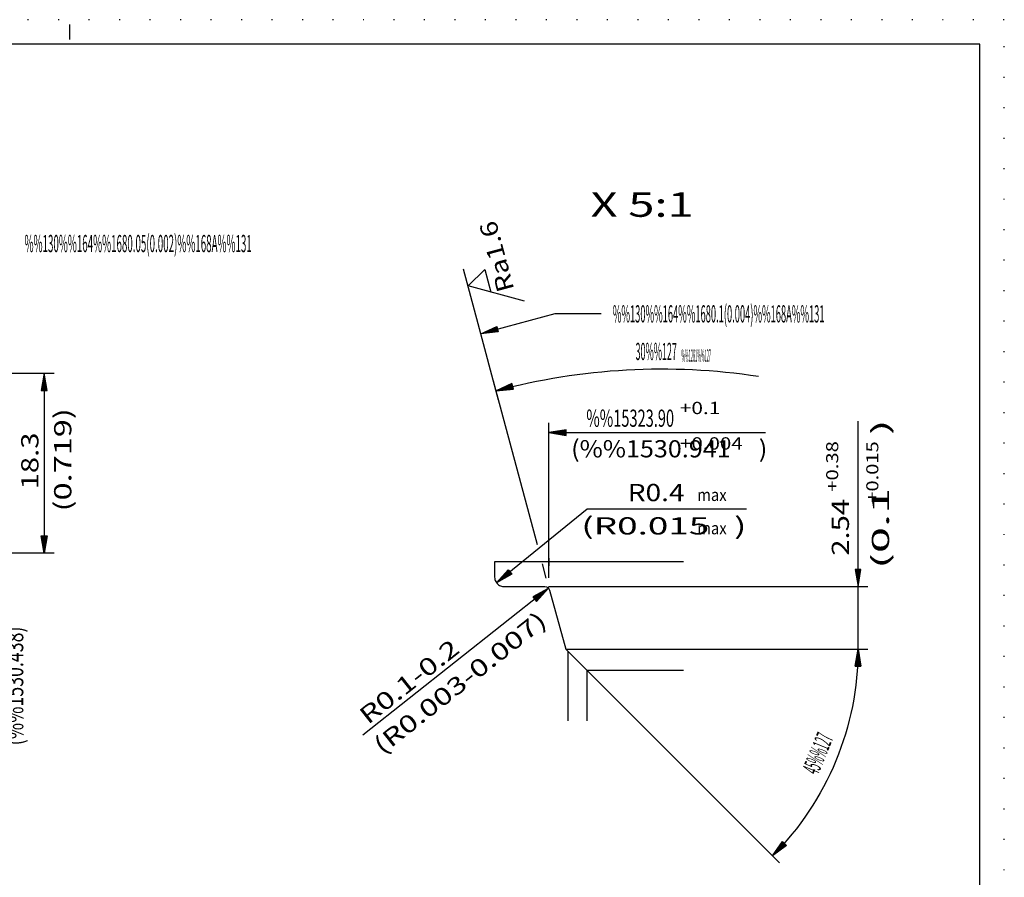
# Model space of a CAD drawing. Extents: x 0 to 210, y 0 to 148.
# Drawn here: x 110 to 210, y 61 to 148 of the extents above; entities that cross this region are included whole.
import ezdxf
from ezdxf.enums import TextEntityAlignment as Align

# ---------------------------------------------------------------- set-up
doc = ezdxf.new("R2010")
doc.units = 0
doc.header["$LTSCALE"] = 12
for name, pattern in [('LDM', [0]), ('LEA', [0]), ('S10', [0]), ('SL0', [0]), ('SL1', [0.25, 0, -0.25]), ('SL5', [0])]:
    doc.linetypes.add(name, pattern=pattern)
doc.layers.add('74', color=7, linetype='CONTINUOUS')
doc.layers.add('82', color=7, linetype='CONTINUOUS')
doc.styles.add('T1', font='medtext', dxfattribs={"width": 0.9, "height": 2.5})
doc.styles.add('T3', font='medtext', dxfattribs={"width": 0.9, "height": 5})
doc.styles.add('TDM', font='medtext', dxfattribs={"width": 0.9, "height": 2.5})
doc.styles.add('ZR2', font='medtext', dxfattribs={"width": 0.9, "height": 3.5})
doc.styles.add('ZT2', font='medtext', dxfattribs={"width": 0.9, "height": 3.5})
doc.dimstyles.new('MEDDIM212', dxfattribs={"dimtxt": 1.75, "dimasz": 1.75, "dimexe": 0.25, "dimexo": 0.05, "dimgap": 0.5, "dimtad": 1, "dimrnd": 0.01, "dimzin": 12, "dimcen": 0.75, "dimclrd": 7, "dimclre": 7, "dimclrt": 7, "dimazin": 3, "dimtol": 1, "dimtp": 0.38, "dimtfac": 0.7, "dimtmove": 0, "dimatfit": 3})
doc.dimstyles.new('MEDDIM227', dxfattribs={"dimtxt": 1.75, "dimasz": 1.75, "dimexe": 0.25, "dimexo": 0.05, "dimgap": 0.5, "dimtad": 1, "dimrnd": 0.01, "dimzin": 12, "dimcen": 0.75, "dimclrd": 7, "dimclre": 7, "dimclrt": 7, "dimazin": 3, "dimtfac": 0.7, "dimtmove": 0, "dimatfit": 3})
doc.dimstyles.new('MEDDIM291', dxfattribs={"dimtxt": 1.75, "dimasz": 1.75, "dimexe": 0.25, "dimexo": 0.05, "dimgap": 0.5, "dimtad": 1, "dimrnd": 0.01, "dimzin": 12, "dimcen": 0.75, "dimclrd": 7, "dimclre": 7, "dimclrt": 7, "dimazin": 3, "dimtfac": 0.7, "dimtmove": 0, "dimatfit": 3})
doc.dimstyles.new('MEDDIM53', dxfattribs={"dimtxt": 1.75, "dimasz": 1.75, "dimexe": 0.25, "dimexo": 0.05, "dimgap": 0.5, "dimtad": 1, "dimrnd": 0.01, "dimzin": 12, "dimcen": 0.75, "dimclrd": 7, "dimclre": 7, "dimclrt": 7, "dimazin": 3, "dimtfac": 0.7, "dimtmove": 0, "dimatfit": 3})
doc.dimstyles.new('MEDDIM64', dxfattribs={"dimtxt": 1.75, "dimasz": 1.75, "dimexe": 0.25, "dimexo": 0.05, "dimgap": 0.5, "dimtad": 1, "dimrnd": 0.01, "dimzin": 12, "dimcen": 0.75, "dimclrd": 7, "dimclre": 7, "dimclrt": 7, "dimazin": 3, "dimtfac": 0.7, "dimtmove": 0, "dimatfit": 3})

# ---------------------------------------------------------------- blocks, each defined once
blk = doc.blocks.new('MEDCLUMP_ZUC_22_')
at = {"layer": '82', "color": 3, "style": 'ZR2', "width": 0.88}
blk.add_text('%%130%%u%%o%%164%%1680.05(0.002)%%168A%%u%%o%%131', height=1.75, dxfattribs=at).set_placement((110.393465, 124.864067), (133.493464, 124.864067), align=Align.FIT)
blk = doc.blocks.new('MEDCLUMP_TER_21_')
at = {"layer": 'MISC'}
blk.add_blockref('MEDCLUMP_ZUC_22_', (0, 0), dxfattribs=at)
blk = doc.blocks.new('MEDCLUMP_SET_20_')
at = {"layer": 'MISC'}
blk.add_blockref('MEDCLUMP_TER_21_', (0, 0), dxfattribs=at)
blk = doc.blocks.new('MEDFUNV_7')
at = {"layer": 'DIMENSION', "color": 2, "linetype": 'LDM'}
for points in [[(-3.500003, 0.583334), (0, 0), (-3.500003, -0.583334), (-3.500003, 0.583334)], [(-3.500003, 0.486111), (-0.583334, 0), (-3.500003, -0.486111)], [(-3.500003, 0.388889), (-1.166668, 0), (-3.500003, -0.388889)], [(-3.500003, 0.291667), (-1.750001, 0), (-3.500003, -0.291667)], [(-3.500003, 0.194445), (-2.333335, 0), (-3.500003, -0.194445)], [(-3.500003, 0.097222), (-2.916669, 0), (-3.500003, -0.097222)]]:
    blk.add_lwpolyline(points, dxfattribs=at)
blk = doc.blocks.new('MEDFUNV_6')
at = {"layer": 'DIMENSION', "color": 2, "linetype": 'LDM'}
for points in [[(3.500003, 0.583334), (0, 0), (3.500003, -0.583334), (3.500003, 0.583334)], [(3.500003, 0.486111), (0.583334, 0), (3.500003, -0.486111)], [(3.500003, 0.388889), (1.166668, 0), (3.500003, -0.388889)], [(3.500003, 0.291667), (1.750001, 0), (3.500003, -0.291667)], [(3.500003, 0.194445), (2.333335, 0), (3.500003, -0.194445)], [(3.500003, 0.097222), (2.916669, 0), (3.500003, -0.097222)]]:
    blk.add_lwpolyline(points, dxfattribs=at)
blk = doc.blocks.new('MEDCLUMP_DIM_54_')
at = {"layer": 'DIMENSION', "color": 2, "linetype": 'LEA'}
for points in [[(101.856552, 99.81432), (108.385151, 99.81432)], [(102.397228, 88.684315), (108.385151, 88.684315)]]:
    blk.add_lwpolyline(points, dxfattribs=at)
at = {"layer": 'DIMENSION', "color": 2, "linetype": 'LDM'}
blk.add_lwpolyline([(107.385151, 88.684311), (107.385151, 74.60561), (107.385151, 99.849316)], dxfattribs=at)
at = {"layer": 'DIMENSION', "color": 2, "xscale": 0.5, "yscale": 0.5}
for name, p, rotation in [('MEDFUNV_6', (107.385151, 99.849316), 270), ('MEDFUNV_7', (107.385151, 88.684311), 90)]:
    blk.add_blockref(name, p, dxfattribs=dict(at, rotation=rotation))
at = {"layer": 'DIMENSION', "color": 2, "style": 'TDM'}
for s, width, p, p2 in [('(%%1530.438)', 0.8625, (110.261244, 74.714739), (110.261244, 86.789738)), ('%%15311.13', 0.85, (106.802401, 76.309499), (106.802401, 85.234499)), ('max', 0.8, (104.19464, 78.466547), (104.19464, 82.666546))]:
    blk.add_text(s, height=1.75, rotation=90, dxfattribs=dict(at, width=width)).set_placement(p, p2, align=Align.FIT)
blk = doc.blocks.new('*D53')
at = {"layer": 'MISC'}
blk.add_blockref('MEDCLUMP_DIM_54_', (0, 0), dxfattribs=at)
blk = doc.blocks.new('MEDCLUMP_DIM_65_')
at = {"layer": 'DIMENSION', "color": 2, "linetype": 'LEA'}
for points in [[(97.98502, 112.549316), (113.385151, 112.549316)], [(106.385151, 94.249317), (104.598202, 94.249317)], [(113.385151, 94.249317), (108.385151, 94.249317)]]:
    blk.add_lwpolyline(points, dxfattribs=at)
at = {"layer": 'DIMENSION', "color": 2, "linetype": 'LDM'}
blk.add_lwpolyline([(112.385151, 112.549316), (112.385147, 94.249313)], dxfattribs=at)
at = {"layer": 'DIMENSION', "color": 2, "xscale": 0.5, "yscale": 0.5, "rotation": 269.999988}
for name, p in [('MEDFUNV_6', (112.385151, 112.549316)), ('MEDFUNV_7', (112.385147, 94.249313))]:
    blk.add_blockref(name, p, dxfattribs=at)
at = {"layer": 'DIMENSION', "color": 2, "style": 'TDM'}
for s, width, p, p2 in [('(0.719)', 0.857143, (115.145937, 98.494043), (115.145937, 108.994043)), ('18.3', 0.825, (111.802397, 100.737157), (111.802397, 106.512157))]:
    blk.add_text(s, height=1.75, rotation=90, dxfattribs=dict(at, width=width)).set_placement(p, p2, align=Align.FIT)
blk = doc.blocks.new('*D64')
at = {"layer": 'MISC'}
blk.add_blockref('MEDCLUMP_DIM_65_', (0, 0), dxfattribs=at)
blk = doc.blocks.new('MEDCLUMP_DIM_213_')
at = {"layer": 'DIMENSION', "color": 2, "linetype": 'LDM'}
blk.add_lwpolyline([(195.133591, 84.499241), (195.133591, 84.499241), (195.133591, 90.84922), (195.133591, 107.671978)], dxfattribs=at)
at = {"layer": 'DIMENSION', "color": 2, "linetype": 'LEA'}
for points in [[(177.388138, 90.84922), (196.133591, 90.84922)], [(177.388138, 84.499241), (196.133591, 84.499241)]]:
    blk.add_lwpolyline(points, dxfattribs=at)
at = {"layer": 'DIMENSION', "color": 2, "xscale": 0.5, "yscale": 0.5, "rotation": 90}
for name, p in [('MEDFUNV_6', (195.133591, 90.84922)), ('MEDFUNV_7', (195.133591, 84.499241))]:
    blk.add_blockref(name, p, dxfattribs=at)
at = {"layer": 'DIMENSION', "color": 2, "style": 'TDM'}
for s, height, width, p, p2 in [('(0.1     )', 1.75, 0.87, (198.284438, 92.642526), (198.284438, 107.867526)), ('+0.38', 1.225, 0.84, (193.11359, 100.499756), (193.11359, 105.644756)), ('+0.015', 1.225, 0.85, (197.191173, 99.382779), (197.191173, 105.630279)), ('2.54', 1.75, 0.825, (194.206862, 93.992765), (194.206862, 99.767765))]:
    blk.add_text(s, height=height, rotation=90, dxfattribs=dict(at, width=width)).set_placement(p, p2, align=Align.FIT)
blk = doc.blocks.new('*D212')
at = {"layer": 'MISC'}
blk.add_blockref('MEDCLUMP_DIM_213_', (0, 0), dxfattribs=at)
blk = doc.blocks.new('MEDCLUMP_DIM_228_')
at = {"layer": 'DIMENSION', "color": 2, "linetype": 'LDM'}
blk.add_lwpolyline([(195.133583, 84.499241, -0.198913), (186.428093, 63.482403)], format="xyb", dxfattribs=at)
at = {"layer": 'DIMENSION', "color": 2, "linetype": 'LEA'}
for points in [[(189.088394, 84.499241), (196.133583, 84.499241)], [(167.544701, 82.365906), (187.135198, 62.775294)]]:
    blk.add_lwpolyline(points, dxfattribs=at)
at = {"layer": 'DIMENSION', "color": 2, "xscale": 0.5, "yscale": 0.5}
for name, p, rotation in [('MEDFUNV_6', (195.133583, 84.499241), -90), ('MEDFUNV_7', (186.428093, 63.482403), 224.999834)]:
    blk.add_blockref(name, p, dxfattribs=dict(at, rotation=rotation))
at = {"layer": 'DIMENSION', "color": 2, "style": 'TDM', "width": 0.8}
blk.add_text('45%%127', height=1.75, rotation=67.499908, dxfattribs=at).set_placement((191.044399, 71.608621), (192.651675, 75.488913), align=Align.FIT)
blk = doc.blocks.new('*D227')
at = {"layer": 'MISC'}
blk.add_blockref('MEDCLUMP_DIM_228_', (0, 0), dxfattribs=at)
blk = doc.blocks.new('MEDCLUMP_ZUC_236_')
at = {"layer": '74', "color": 7, "linetype": 'S10'}
blk.add_lwpolyline([(158.169693, 93.374218), (158.16935, 91.849216), (158.16935, 91.849216), (158.188419, 91.654863), (158.213487, 91.555406), (158.249661, 91.456571), (158.297089, 91.360178), (158.355523, 91.268112), (158.424297, 91.182215), (158.502342, 91.104171), (158.588239, 91.035397), (158.680306, 90.976963), (158.7767, 90.929535), (158.875535, 90.89336), (158.974994, 90.868291), (159.073412, 90.853834), (159.16935, 90.84922), (163.286041, 90.84922, -0.339459), (163.769005, 90.478622), (165.411377, 84.499241), (167.544708, 82.36591), (167.544701, 77.198128)], format="xyb", dxfattribs=at)
blk = doc.blocks.new('MEDCLUMP_ZUC_238_')
at = {"layer": '74', "color": 7, "linetype": 'S10'}
for points in [[(177.388138, 93.374218), (158.169693, 93.374218)], [(163.669708, 90.84922), (177.388138, 90.84922)], [(165.411377, 84.499241), (177.388138, 84.499241)], [(167.544708, 82.36591), (177.388138, 82.36591)]]:
    blk.add_lwpolyline(points, dxfattribs=at)
at = {"layer": '74', "color": 2, "linetype": 'SL0'}
blk.add_lwpolyline([(165.669708, 77.198128), (165.669708, 84.24091)], dxfattribs=at)
blk = doc.blocks.new('MEDCLUMP_TER_235_')
at = {"layer": 'MISC'}
for name in ['MEDCLUMP_ZUC_236_', 'MEDCLUMP_ZUC_238_']:
    blk.add_blockref(name, (0, 0), dxfattribs=at)
blk = doc.blocks.new('MEDCLUMP_SET_234_')
at = {"layer": 'MISC'}
blk.add_blockref('MEDCLUMP_TER_235_', (0, 0), dxfattribs=at)
blk = doc.blocks.new('MEDCLUMP_ZUC_246_')
at = {"layer": '74', "color": 3, "linetype": 'SL5'}
blk.add_lwpolyline([(161.202629, 119.886185), (155.478882, 121.419861), (157.171181, 123.111656), (157.790459, 120.800488)], dxfattribs=at)
at = {"layer": '74', "color": 3, "style": 'ZT2', "width": 0.84}
blk.add_text('Ra1.6', height=1.75, rotation=105, dxfattribs=at).set_placement((160.191647, 121.07182), (158.289327, 128.171374), align=Align.FIT)
blk = doc.blocks.new('MEDCLUMP_TER_245_')
at = {"layer": 'MISC'}
blk.add_blockref('MEDCLUMP_ZUC_246_', (0, 0), dxfattribs=at)
blk = doc.blocks.new('MEDCLUMP_SET_244_')
at = {"layer": 'MISC'}
blk.add_blockref('MEDCLUMP_TER_245_', (0, 0), dxfattribs=at)
blk = doc.blocks.new('MEDCLUMP_DIM_251_')
at = {"layer": 'DIMENSION', "color": 2, "linetype": 'LEA'}
for points in [[(158.5907, 109.808394), (156.511612, 117.566101), (155.02037, 123.13092)], [(162.529693, 95.105287), (158.073051, 111.740243)], [(163.436475, 91.720635), (163.047259, 93.173416)]]:
    blk.add_lwpolyline(points, dxfattribs=at)
at = {"layer": 'DIMENSION', "color": 2, "linetype": 'LDM'}
blk.add_lwpolyline([(158.331833, 110.774307, -0.103677), (185.014565, 112.247223)], format="xyb", dxfattribs=at)
at = {"layer": 'DIMENSION', "color": 2, "xscale": 0.5, "yscale": 0.5, "rotation": 14.997859}
blk.add_blockref('MEDFUNV_6', (158.331833, 110.774307), dxfattribs=at)
at = {"layer": 'DIMENSION', "color": 2, "style": 'TDM', "width": 0.8}
for s, height, p, p2 in [('30%%127', 1.75, (172.512266, 113.888227), (176.712265, 113.8882)), ('%%1281%%127', 1.25, (177.178254, 113.721698), (180.178254, 113.721679))]:
    blk.add_text(s, height=height, rotation=359.999634, dxfattribs=at).set_placement(p, p2, align=Align.FIT)
blk = doc.blocks.new('MEDCLUMP_DMS_250_')
at = {"layer": 'MISC'}
blk.add_blockref('MEDCLUMP_DIM_251_', (0, 0), dxfattribs=at)
blk = doc.blocks.new('MEDCLUMP_ZUC_262_')
at = {"layer": '82', "color": 2, "linetype": 'SL0'}
blk.add_lwpolyline([(169.028297, 118.58873), (164.30735, 118.58873), (156.777634, 116.571274)], dxfattribs=at)
at = {"layer": '82', "xscale": 0.5, "yscale": 0.5, "rotation": 194.99911}
blk.add_blockref('MEDFUNV_7', (156.777634, 116.571274), dxfattribs=at)
blk = doc.blocks.new('MEDCLUMP_TER_261_')
at = {"layer": 'MISC'}
blk.add_blockref('MEDCLUMP_ZUC_262_', (0, 0), dxfattribs=at)
blk = doc.blocks.new('MEDCLUMP_SET_260_')
at = {"layer": 'MISC'}
blk.add_blockref('MEDCLUMP_TER_261_', (0, 0), dxfattribs=at)
blk = doc.blocks.new('MEDCLUMP_ZUC_266_')
at = {"layer": '82', "color": 3, "style": 'ZR2', "width": 0.878571}
blk.add_text('%%130%%u%%o%%164%%1680.1(0.004)%%168A%%u%%o%%131', height=1.75, dxfattribs=at).set_placement((170.195547, 117.71373), (191.720546, 117.71373), align=Align.FIT)
blk = doc.blocks.new('MEDCLUMP_TER_265_')
at = {"layer": 'MISC'}
blk.add_blockref('MEDCLUMP_ZUC_266_', (0, 0), dxfattribs=at)
blk = doc.blocks.new('MEDCLUMP_SET_264_')
at = {"layer": 'MISC'}
blk.add_blockref('MEDCLUMP_TER_265_', (0, 0), dxfattribs=at)
blk = doc.blocks.new('MEDCLUMP_NTE_269_')
at = {"layer": 'DIMENSION', "color": 2, "linetype": 'LDM'}
blk.add_lwpolyline([(183.802628, 98.73988), (167.606865, 98.73988), (158.374763, 91.242062)], dxfattribs=at)
at = {"layer": 'DIMENSION', "color": 2, "xscale": 0.5, "yscale": 0.5, "rotation": 219.081653}
blk.add_blockref('MEDFUNV_7', (158.374763, 91.242062), dxfattribs=at)
at = {"layer": 'DIMENSION', "color": 2, "style": 'TDM'}
for s, width, p, p2 in [('R0.4', 0.825, (171.713892, 99.539491), (177.488891, 99.539491)), ('(R0.015   )', 0.872727, (166.991022, 96.151559), (183.791021, 96.151559))]:
    blk.add_text(s, height=1.75, dxfattribs=dict(at, width=width)).set_placement(p, p2, align=Align.FIT)
blk = doc.blocks.new('MEDCLUMP_DIM_280_')
at = {"layer": 'DIMENSION', "color": 2, "linetype": 'LEA'}
for points in [[(163.695259, 93.734589), (163.695259, 92.947601), (163.695259, 96.138306), (163.695259, 107.518509)], [(163.695259, 91.754318), (163.695259, 93.734589)]]:
    blk.add_lwpolyline(points, dxfattribs=at)
at = {"layer": 'DIMENSION', "color": 2, "linetype": 'LDM'}
blk.add_lwpolyline([(163.695259, 106.518509), (175.143074, 106.518509), (185.706467, 106.518509)], dxfattribs=at)
at = {"layer": 'DIMENSION', "color": 2, "xscale": 0.5, "yscale": 0.5}
blk.add_blockref('MEDFUNV_6', (163.695259, 106.518509), dxfattribs=at)
at = {"layer": 'DIMENSION', "color": 2, "style": 'TDM'}
for s, height, width, p, p2 in [('+0.1', 1.25, 0.825, (177.006811, 108.39237), (181.131811, 108.39237)), ('%%15323.90', 1.75, 0.85, (167.500612, 107.101259), (176.425611, 107.101259)), ('(%%1530.941     )', 1.75, 0.876923, (165.958536, 103.992208), (185.908535, 103.992208)), ('+0.004', 1.25, 0.85, (177.029371, 104.788919), (183.404371, 104.788919))]:
    blk.add_text(s, height=height, dxfattribs=dict(at, width=width)).set_placement(p, p2, align=Align.FIT)
blk = doc.blocks.new('MEDCLUMP_DMS_279_')
at = {"layer": 'MISC'}
blk.add_blockref('MEDCLUMP_DIM_280_', (0, 0), dxfattribs=at)
blk = doc.blocks.new('MEDCLUMP_DIM_292_')
at = {"layer": 'DIMENSION', "color": 2, "linetype": 'LDM'}
blk.add_lwpolyline([(163.619789, 90.660858), (144.77533, 75.750961)], dxfattribs=at)
at = {"layer": 'DIMENSION', "color": 2, "xscale": 0.5, "yscale": 0.5, "rotation": 218.351345}
blk.add_blockref('MEDFUNV_6', (163.619789, 90.660858), dxfattribs=at)
at = {"layer": 'DIMENSION', "color": 2, "style": 'TDM'}
for s, width, p, p2 in [('(R0.003-0.007)', 0.878571, (146.759922, 73.703969), (163.640371, 87.059718)), ('R0.1-0.2', 0.8625, (145.302113, 76.761507), (154.771633, 84.253756))]:
    blk.add_text(s, height=1.75, rotation=38.350914, dxfattribs=dict(at, width=width)).set_placement(p, p2, align=Align.FIT)
blk = doc.blocks.new('*D291')
at = {"layer": 'MISC'}
blk.add_blockref('MEDCLUMP_DIM_292_', (0, 0), dxfattribs=at)
blk = doc.blocks.new('MEDCLUMP_ZUC_751_')
at = {"layer": 'DRAWING_HEAD', "color": 2, "linetype": 'SL1'}
blk.add_lwpolyline([(0, 148.5), (0, 0), (210, 0), (210, 148.5), (0, 148.5)], dxfattribs=at)
at = {"layer": 'DRAWING_HEAD', "color": 2, "linetype": 'SL0'}
blk.add_lwpolyline([(114.999969, 146.499939), (114.999969, 147.999969)], dxfattribs=at)
at = {"layer": 'MISC', "color": 7, "linetype": 'S10'}
blk.add_lwpolyline([(9.999985, 146), (9.999985, 2.5), (207.499969, 2.5), (207.499969, 146), (9.999985, 146)], dxfattribs=at)
blk = doc.blocks.new('MEDCLUMP_TER_750_')
at = {"layer": 'MISC'}
blk.add_blockref('MEDCLUMP_ZUC_751_', (0, 0), dxfattribs=at)
blk = doc.blocks.new('MEDCLUMP_SET_322_')
at = {"layer": 'MISC'}
blk.add_blockref('MEDCLUMP_TER_750_', (0, 0), dxfattribs=at)

msp = doc.modelspace()

# ---------------------------------------------------------------- block references
at = {"layer": 'MISC'}
for name in ['MEDCLUMP_SET_322_', 'MEDCLUMP_SET_244_', 'MEDCLUMP_SET_20_', 'MEDCLUMP_DMS_250_', 'MEDCLUMP_SET_264_', 'MEDCLUMP_SET_260_', 'MEDCLUMP_DMS_279_', 'MEDCLUMP_NTE_269_', 'MEDCLUMP_SET_234_']:
    msp.add_blockref(name, (0, 0), dxfattribs=at)

# ---------------------------------------------------------------- texts
at = {"layer": '82', "color": 7, "style": 'T3', "width": 0.84}
msp.add_text('X 5:1', height=2.5, dxfattribs=at).set_placement((167.934467, 128.454384), (178.434467, 128.454384), align=Align.FIT)
at = {"layer": '82', "color": 2, "style": 'T1', "width": 0.8}
for p, p2 in [((178.772299, 99.556641), (181.772299, 99.556641)), ((178.774847, 96.168705), (181.774847, 96.168705))]:
    msp.add_text('max', height=1.25, dxfattribs=at).set_placement(p, p2, align=Align.FIT)

# ---------------------------------------------------------------- dimensions: what is measured, and where the dimension line sits
at = {"layer": 'DIMENSION', "color": 2}
for base, p1, p2, dimstyle, picture, middle in [((112.485151, 112.549316), (112.385151, 94.249317), (96.98502, 112.549316), 'MEDDIM64', '*D64', (112.385147, 100.154408)), ((195.133591, 84.499241), (177.388138, 90.84922), (177.388138, 84.499241), 'MEDDIM212', '*D212', (194.789612, 93.410015))]:
    dim = msp.add_linear_dim(base=base, p1=p1, p2=p2, angle=90, dimstyle=dimstyle, dxfattribs=at)
    dim.commit()
    dim.dimension.update_dxf_attribs({"geometry": picture, "text_midpoint": middle})
dim = msp.add_aligned_dim(p1=(100.856552, 99.81432), p2=(101.397228, 88.684315), distance=5.98087, text='%%153<>', dimstyle='MEDDIM53', dxfattribs=at)
dim.commit()
dim.dimension.update_dxf_attribs({"geometry": '*D53', "text_midpoint": (107.385151, 75.726749)})
dim = msp.add_radius_dim(center=(163.228096, 90.350952), mpoint=(163.619789, 90.660858), dimstyle='MEDDIM291', dxfattribs=at)
dim.commit()
dim.dimension.update_dxf_attribs({"geometry": '*D291', "text_midpoint": (145.206688, 75.942917)})
dim = msp.add_angular_dim_3p(base=(193.168869, 73.515079), center=(165.411377, 84.499241), p1=(167.544701, 82.365906), p2=(189.088394, 84.499241), dimstyle='MEDDIM227', dxfattribs=at)
dim.commit()
dim.dimension.update_dxf_attribs({"geometry": '*D227', "text_midpoint": (191.359779, 70.847221)})

doc.saveas('drawing.dxf')
